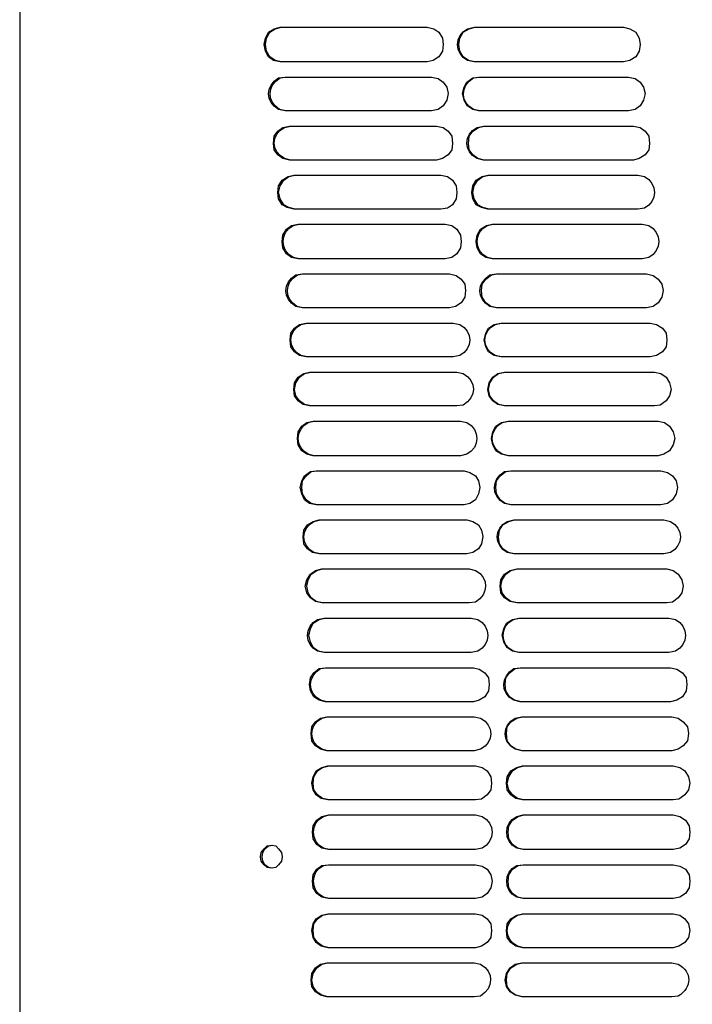
# Model space of a CAD drawing. Units: inches. Extents: x 0 to 297, y 0 to 420.
# Drawn here: x 100 to 120, y 148 to 177 of the extents above; entities that cross this region are included whole.
import ezdxf

# ---------------------------------------------------------------- set-up
doc = ezdxf.new("R2010")
doc.units = ezdxf.units.IN
doc.header["$MEASUREMENT"] = 0
doc.layers.add('Lag 1', color=7, linetype='Continuous')

msp = doc.modelspace()

# ---------------------------------------------------------------- linework, layer by layer
at = {"layer": 'Lag 1', "color": 7, "lineweight": 25, "true_color": 0xffffff}
for points in [[(100.245, 234.537), (100.245, 70.41)], [(107.887, 175.799), (107.696, 175.841), (107.548, 175.947), (107.463, 176.117), (107.421, 176.307), (107.463, 176.498), (107.548, 176.667), (107.717, 176.773), (107.887, 176.815)], [(107.929, 175.799), (107.738, 175.841), (107.59, 175.947), (107.484, 176.117), (107.463, 176.307), (107.484, 176.498), (107.59, 176.667), (107.738, 176.773), (107.929, 176.815)], [(112.205, 176.815), (112.395, 176.773), (112.543, 176.667), (112.649, 176.498), (112.67, 176.307), (112.649, 176.117), (112.543, 175.947), (112.374, 175.841), (112.205, 175.799)], [(113.601, 175.799), (113.411, 175.841), (113.263, 175.947), (113.157, 176.117), (113.136, 176.307), (113.157, 176.498), (113.263, 176.667), (113.432, 176.773), (113.601, 176.815)], [(117.962, 176.815), (118.152, 176.773), (118.322, 176.667), (118.428, 176.498), (118.449, 176.307), (118.428, 176.117), (118.322, 175.947), (118.152, 175.841), (117.962, 175.799)], [(112.332, 175.355), (112.522, 175.312), (112.67, 175.206), (112.776, 175.058), (112.818, 174.868), (112.776, 174.677), (112.67, 174.508), (112.522, 174.402), (112.332, 174.36)], [(113.707, 174.36), (113.538, 174.402), (113.39, 174.508), (113.284, 174.677), (113.242, 174.868), (113.284, 175.058), (113.369, 175.206), (113.538, 175.333), (113.707, 175.355)], [(118.11, 175.355), (118.301, 175.312), (118.449, 175.206), (118.555, 175.058), (118.597, 174.868), (118.555, 174.677), (118.449, 174.508), (118.301, 174.402), (118.11, 174.36)], [(108.162, 172.92), (107.971, 172.963), (107.823, 173.069), (107.717, 173.217), (107.696, 173.407), (107.717, 173.619), (107.823, 173.767), (107.971, 173.873), (108.162, 173.915)], [(112.48, 173.915), (112.67, 173.873), (112.818, 173.767), (112.924, 173.619), (112.945, 173.407), (112.924, 173.217), (112.818, 173.069), (112.649, 172.963), (112.48, 172.92)], [(113.877, 172.92), (113.686, 172.963), (113.538, 173.069), (113.432, 173.217), (113.411, 173.407), (113.432, 173.619), (113.538, 173.767), (113.707, 173.873), (113.877, 173.915)], [(118.258, 173.915), (118.449, 173.873), (118.597, 173.767), (118.703, 173.619), (118.724, 173.407), (118.703, 173.217), (118.597, 173.069), (118.428, 172.963), (118.258, 172.92)], [(108.289, 171.481), (108.098, 171.523), (107.95, 171.608), (107.844, 171.777), (107.823, 171.968), (107.844, 172.158), (107.95, 172.328), (108.119, 172.434), (108.289, 172.476)], [(108.331, 171.481), (108.141, 171.523), (107.992, 171.608), (107.887, 171.777), (107.844, 171.968), (107.887, 172.158), (107.992, 172.328), (108.141, 172.434), (108.331, 172.476)], [(112.607, 172.476), (112.797, 172.434), (112.945, 172.328), (113.051, 172.158), (113.072, 171.968), (113.051, 171.777), (112.945, 171.608), (112.797, 171.502), (112.607, 171.481)], [(113.983, 171.481), (113.792, 171.523), (113.644, 171.608), (113.538, 171.777), (113.517, 171.968), (113.538, 172.158), (113.644, 172.328), (113.813, 172.434), (113.983, 172.476)], [(114.025, 171.481), (113.834, 171.523), (113.686, 171.608), (113.58, 171.777), (113.538, 171.968), (113.58, 172.158), (113.686, 172.328), (113.834, 172.434), (114.025, 172.476)], [(108.416, 170.021), (108.225, 170.063), (108.077, 170.169), (107.971, 170.338), (107.95, 170.529), (107.971, 170.719), (108.077, 170.888), (108.225, 170.994), (108.416, 171.037)], [(112.734, 171.037), (112.924, 170.994), (113.072, 170.888), (113.178, 170.719), (113.199, 170.529), (113.178, 170.338), (113.072, 170.169), (112.924, 170.063), (112.734, 170.021)], [(114.109, 170.021), (113.919, 170.063), (113.771, 170.169), (113.665, 170.338), (113.644, 170.529), (113.665, 170.719), (113.771, 170.888), (113.94, 170.994), (114.109, 171.037)], [(112.861, 169.576), (113.051, 169.534), (113.199, 169.428), (113.305, 169.28), (113.326, 169.089), (113.305, 168.899), (113.199, 168.729), (113.03, 168.624), (112.861, 168.581)], [(114.258, 168.581), (114.067, 168.624), (113.919, 168.729), (113.813, 168.899), (113.792, 169.089), (113.813, 169.28), (113.919, 169.428), (114.088, 169.555), (114.258, 169.576)], [(118.639, 169.576), (118.83, 169.534), (118.978, 169.428), (119.084, 169.28), (119.126, 169.089), (119.084, 168.899), (118.978, 168.729), (118.83, 168.624), (118.639, 168.581)], [(108.649, 167.142), (108.458, 167.184), (108.31, 167.29), (108.204, 167.438), (108.183, 167.629), (108.204, 167.84), (108.31, 167.989), (108.458, 168.094), (108.649, 168.137)], [(114.363, 167.142), (114.173, 167.184), (114.004, 167.29), (113.919, 167.438), (113.877, 167.629), (113.919, 167.84), (114.004, 167.989), (114.173, 168.094), (114.363, 168.137)], [(118.745, 168.137), (118.935, 168.094), (119.105, 167.989), (119.211, 167.84), (119.232, 167.629), (119.211, 167.438), (119.105, 167.29), (118.935, 167.184), (118.745, 167.142)], [(108.754, 165.703), (108.564, 165.745), (108.416, 165.851), (108.31, 165.999), (108.289, 166.189), (108.31, 166.38), (108.416, 166.549), (108.585, 166.655), (108.754, 166.697)], [(108.797, 165.703), (108.606, 165.745), (108.458, 165.851), (108.352, 165.999), (108.31, 166.189), (108.352, 166.38), (108.458, 166.549), (108.606, 166.655), (108.797, 166.697)], [(114.469, 165.703), (114.279, 165.745), (114.131, 165.851), (114.025, 165.999), (113.983, 166.189), (114.025, 166.38), (114.131, 166.549), (114.279, 166.655), (114.469, 166.697)], [(114.49, 165.703), (114.3, 165.745), (114.152, 165.851), (114.046, 165.999), (114.004, 166.189), (114.046, 166.38), (114.152, 166.549), (114.3, 166.655), (114.49, 166.697)], [(118.872, 166.697), (119.062, 166.655), (119.211, 166.549), (119.317, 166.38), (119.359, 166.189), (119.317, 165.999), (119.211, 165.851), (119.041, 165.724), (118.872, 165.703)], [(108.86, 164.242), (108.67, 164.284), (108.521, 164.39), (108.416, 164.56), (108.395, 164.75), (108.416, 164.941), (108.521, 165.11), (108.67, 165.216), (108.86, 165.258)], [(114.575, 164.242), (114.385, 164.284), (114.215, 164.39), (114.131, 164.56), (114.088, 164.75), (114.131, 164.941), (114.215, 165.11), (114.385, 165.216), (114.575, 165.258)], [(118.978, 165.258), (119.168, 165.216), (119.317, 165.11), (119.422, 164.941), (119.465, 164.75), (119.422, 164.56), (119.317, 164.39), (119.147, 164.284), (118.978, 164.242)], [(108.945, 162.803), (108.754, 162.845), (108.606, 162.951), (108.521, 163.12), (108.479, 163.311), (108.521, 163.501), (108.606, 163.649), (108.775, 163.776), (108.945, 163.798)], [(108.987, 162.803), (108.797, 162.845), (108.648, 162.951), (108.543, 163.12), (108.521, 163.311), (108.543, 163.501), (108.648, 163.649), (108.797, 163.776), (108.987, 163.798)], [(113.284, 163.798), (113.453, 163.755), (113.623, 163.649), (113.707, 163.501), (113.75, 163.311), (113.707, 163.12), (113.623, 162.951), (113.453, 162.845), (113.284, 162.803)], [(114.681, 162.803), (114.491, 162.845), (114.342, 162.951), (114.237, 163.12), (114.215, 163.311), (114.237, 163.501), (114.342, 163.649), (114.512, 163.776), (114.681, 163.798)], [(119.062, 163.798), (119.253, 163.755), (119.401, 163.649), (119.507, 163.501), (119.549, 163.311), (119.507, 163.12), (119.401, 162.951), (119.253, 162.845), (119.062, 162.803)], [(109.029, 161.363), (108.839, 161.406), (108.691, 161.512), (108.585, 161.66), (108.564, 161.85), (108.585, 162.062), (108.691, 162.21), (108.86, 162.316), (109.029, 162.358)], [(113.369, 162.358), (113.538, 162.316), (113.707, 162.21), (113.792, 162.062), (113.834, 161.871), (113.792, 161.66), (113.707, 161.512), (113.538, 161.406), (113.369, 161.363)], [(114.766, 161.363), (114.575, 161.406), (114.427, 161.512), (114.321, 161.66), (114.3, 161.85), (114.321, 162.062), (114.427, 162.21), (114.596, 162.316), (114.766, 162.358)], [(109.114, 159.924), (108.924, 159.966), (108.775, 160.072), (108.67, 160.22), (108.627, 160.411), (108.67, 160.601), (108.775, 160.771), (108.924, 160.877), (109.114, 160.919)], [(109.135, 159.924), (108.945, 159.966), (108.797, 160.072), (108.712, 160.22), (108.67, 160.411), (108.712, 160.601), (108.797, 160.771), (108.966, 160.877), (109.135, 160.919)], [(114.829, 159.924), (114.639, 159.966), (114.469, 160.072), (114.363, 160.22), (114.342, 160.411), (114.363, 160.601), (114.469, 160.771), (114.639, 160.877), (114.829, 160.919)], [(114.85, 159.924), (114.66, 159.966), (114.512, 160.072), (114.406, 160.22), (114.363, 160.411), (114.406, 160.601), (114.512, 160.771), (114.66, 160.877), (114.85, 160.919)], [(119.232, 160.919), (119.422, 160.877), (119.57, 160.771), (119.676, 160.601), (119.719, 160.411), (119.676, 160.22), (119.57, 160.072), (119.401, 159.945), (119.232, 159.924)], [(109.199, 158.464), (109.008, 158.506), (108.86, 158.612), (108.775, 158.781), (108.733, 158.972), (108.775, 159.162), (108.86, 159.331), (109.029, 159.437), (109.199, 159.48)], [(114.893, 158.464), (114.702, 158.506), (114.554, 158.612), (114.448, 158.781), (114.406, 158.972), (114.448, 159.162), (114.533, 159.331), (114.702, 159.437), (114.893, 159.48)], [(109.22, 157.024), (109.029, 157.067), (108.881, 157.172), (108.775, 157.342), (108.754, 157.532), (108.775, 157.723), (108.881, 157.871), (109.029, 157.998), (109.22, 158.019)], [(113.559, 158.019), (113.728, 157.977), (113.898, 157.871), (114.004, 157.723), (114.025, 157.532), (114.004, 157.342), (113.898, 157.172), (113.728, 157.067), (113.559, 157.024)], [(114.956, 157.024), (114.766, 157.067), (114.617, 157.172), (114.512, 157.342), (114.49, 157.532), (114.512, 157.723), (114.617, 157.871), (114.787, 157.998), (114.956, 158.019)], [(119.338, 158.019), (119.528, 157.977), (119.697, 157.871), (119.803, 157.723), (119.824, 157.532), (119.803, 157.342), (119.697, 157.172), (119.528, 157.067), (119.338, 157.024)], [(109.262, 155.585), (109.072, 155.627), (108.924, 155.733), (108.818, 155.881), (108.797, 156.093), (108.818, 156.283), (108.924, 156.432), (109.072, 156.537), (109.262, 156.58)], [(114.998, 155.585), (114.808, 155.627), (114.66, 155.733), (114.554, 155.881), (114.533, 156.093), (114.554, 156.283), (114.66, 156.432), (114.829, 156.537), (114.998, 156.58)], [(119.38, 156.58), (119.57, 156.537), (119.719, 156.432), (119.846, 156.283), (119.867, 156.093), (119.846, 155.881), (119.719, 155.733), (119.57, 155.627), (119.38, 155.585)], [(109.283, 154.146), (109.093, 154.188), (108.945, 154.294), (108.86, 154.442), (108.818, 154.632), (108.86, 154.823), (108.945, 154.992), (109.114, 155.098), (109.283, 155.14)], [(109.326, 154.146), (109.135, 154.188), (108.987, 154.294), (108.881, 154.442), (108.86, 154.632), (108.881, 154.823), (108.987, 154.992), (109.135, 155.098), (109.326, 155.14)], [(113.623, 155.14), (113.813, 155.098), (113.961, 154.992), (114.067, 154.823), (114.088, 154.632), (114.067, 154.442), (113.961, 154.294), (113.792, 154.167), (113.623, 154.146)], [(114.998, 154.146), (114.808, 154.188), (114.66, 154.294), (114.554, 154.442), (114.533, 154.632), (114.554, 154.823), (114.66, 154.992), (114.829, 155.098), (114.998, 155.14)], [(115.041, 154.146), (114.85, 154.188), (114.702, 154.294), (114.596, 154.442), (114.554, 154.632), (114.596, 154.823), (114.702, 154.992), (114.85, 155.098), (115.041, 155.14)], [(119.422, 155.14), (119.613, 155.098), (119.761, 154.992), (119.867, 154.823), (119.909, 154.632), (119.867, 154.442), (119.761, 154.294), (119.592, 154.167), (119.422, 154.146)], [(109.305, 152.685), (109.114, 152.727), (108.966, 152.833), (108.86, 153.003), (108.839, 153.193), (108.86, 153.384), (108.966, 153.553), (109.114, 153.659), (109.305, 153.701)], [(115.041, 152.685), (114.85, 152.727), (114.702, 152.833), (114.596, 153.003), (114.575, 153.193), (114.596, 153.384), (114.702, 153.553), (114.871, 153.659), (115.041, 153.701)], [(119.422, 153.701), (119.613, 153.659), (119.782, 153.553), (119.888, 153.384), (119.909, 153.193), (119.888, 153.003), (119.782, 152.833), (119.613, 152.727), (119.422, 152.685)], [(107.95, 152.473), (107.929, 152.346), (107.844, 152.241), (107.759, 152.156), (107.632, 152.135), (107.505, 152.156), (107.421, 152.241), (107.336, 152.346), (107.315, 152.473), (107.336, 152.6), (107.421, 152.706), (107.505, 152.791), (107.632, 152.812), (107.759, 152.791), (107.844, 152.706), (107.929, 152.6), (107.95, 152.473)], [(107.675, 152.135), (107.548, 152.156), (107.442, 152.241), (107.379, 152.346), (107.357, 152.473), (107.379, 152.6), (107.442, 152.706), (107.548, 152.791), (107.675, 152.812)], [(109.305, 151.246), (109.114, 151.288), (108.966, 151.394), (108.86, 151.563), (108.839, 151.754), (108.86, 151.944), (108.966, 152.114), (109.114, 152.219), (109.305, 152.241)], [(113.623, 152.241), (113.813, 152.198), (113.961, 152.114), (114.067, 151.944), (114.109, 151.754), (114.067, 151.563), (113.961, 151.394), (113.813, 151.288), (113.623, 151.246)], [(115.041, 151.246), (114.85, 151.288), (114.702, 151.394), (114.596, 151.563), (114.575, 151.754), (114.596, 151.944), (114.702, 152.114), (114.871, 152.219), (115.041, 152.241)], [(119.422, 152.241), (119.613, 152.198), (119.782, 152.114), (119.888, 151.944), (119.909, 151.754), (119.888, 151.563), (119.782, 151.394), (119.613, 151.288), (119.422, 151.246)], [(109.283, 149.806), (109.093, 149.849), (108.945, 149.955), (108.86, 150.103), (108.818, 150.314), (108.86, 150.505), (108.945, 150.653), (109.114, 150.759), (109.283, 150.801)], [(109.326, 149.806), (109.135, 149.849), (108.987, 149.955), (108.881, 150.103), (108.86, 150.314), (108.881, 150.505), (108.987, 150.653), (109.135, 150.759), (109.326, 150.801)], [(113.623, 150.801), (113.813, 150.759), (113.961, 150.653), (114.067, 150.505), (114.088, 150.314), (114.067, 150.103), (113.961, 149.955), (113.792, 149.849), (113.623, 149.806)], [(114.998, 149.806), (114.808, 149.849), (114.66, 149.955), (114.554, 150.103), (114.533, 150.314), (114.554, 150.505), (114.66, 150.653), (114.829, 150.759), (114.998, 150.801)], [(119.422, 150.801), (119.613, 150.759), (119.761, 150.653), (119.867, 150.505), (119.909, 150.314), (119.867, 150.103), (119.761, 149.955), (119.592, 149.849), (119.422, 149.806)], [(109.262, 148.367), (109.072, 148.409), (108.924, 148.515), (108.818, 148.663), (108.797, 148.854), (108.818, 149.044), (108.924, 149.214), (109.072, 149.32), (109.262, 149.362)], [(109.283, 148.367), (109.114, 148.409), (108.966, 148.515), (108.86, 148.663), (108.818, 148.854), (108.86, 149.044), (108.966, 149.214), (109.114, 149.32), (109.283, 149.362)], [(114.977, 148.367), (114.787, 148.409), (114.639, 148.515), (114.533, 148.663), (114.49, 148.854), (114.533, 149.044), (114.639, 149.214), (114.787, 149.32), (114.977, 149.362)], [(114.998, 148.367), (114.808, 148.409), (114.66, 148.515), (114.554, 148.663), (114.533, 148.854), (114.554, 149.044), (114.66, 149.214), (114.829, 149.32), (114.998, 149.362)]]:
    msp.add_lwpolyline(points, dxfattribs=at)
for points in [[(107.887, 176.815), (107.887, 176.815), (108.416, 176.815), (108.416, 176.815), (109.495, 176.815), (110.575, 176.815), (111.654, 176.815), (111.654, 176.815), (112.205, 176.815), (112.205, 176.815)], [(113.58, 175.799), (113.58, 175.799), (113.39, 175.841), (113.39, 175.841), (112.999, 176.036), (112.999, 176.578), (113.39, 176.773), (113.39, 176.773), (113.58, 176.815), (113.58, 176.815)], [(113.58, 176.815), (113.58, 176.815), (114.131, 176.815), (114.131, 176.815), (115.224, 176.815), (116.318, 176.815), (117.412, 176.815), (117.412, 176.815), (117.962, 176.815), (117.962, 176.815)], [(112.205, 175.799), (112.205, 175.799), (111.654, 175.799), (111.654, 175.799), (110.575, 175.799), (109.495, 175.799), (108.416, 175.799), (108.416, 175.799), (107.887, 175.799), (107.887, 175.799)], [(117.962, 175.799), (117.962, 175.799), (117.412, 175.799), (117.412, 175.799), (116.318, 175.799), (115.224, 175.799), (114.131, 175.799), (114.131, 175.799), (113.58, 175.799), (113.58, 175.799)], [(108.035, 174.36), (108.035, 174.36), (107.844, 174.402), (107.844, 174.402), (107.443, 174.626), (107.46, 175.096), (107.844, 175.333), (107.844, 175.333), (108.035, 175.355), (108.035, 175.355)], [(108.056, 174.36), (108.056, 174.36), (107.865, 174.402), (107.865, 174.402), (107.49, 174.665), (107.502, 175.084), (107.887, 175.333), (107.887, 175.333), (108.056, 175.355), (108.056, 175.355)], [(108.035, 175.355), (108.035, 175.355), (108.564, 175.355), (108.564, 175.355), (109.643, 175.355), (110.723, 175.355), (111.802, 175.355), (111.802, 175.355), (112.332, 175.355), (112.332, 175.355)], [(113.75, 174.36), (113.75, 174.36), (113.559, 174.402), (113.559, 174.402), (113.158, 174.626), (113.175, 175.096), (113.559, 175.333), (113.559, 175.333), (113.75, 175.355), (113.75, 175.355)], [(113.707, 175.355), (113.707, 175.355), (114.258, 175.355), (114.258, 175.355), (115.358, 175.355), (116.459, 175.355), (117.56, 175.355), (117.56, 175.355), (118.11, 175.355), (118.11, 175.355)], [(112.332, 174.36), (112.332, 174.36), (111.802, 174.36), (111.802, 174.36), (110.723, 174.36), (109.643, 174.36), (108.564, 174.36), (108.564, 174.36), (108.035, 174.36), (108.035, 174.36)], [(118.11, 174.36), (118.11, 174.36), (117.56, 174.36), (117.56, 174.36), (116.459, 174.36), (115.358, 174.36), (114.258, 174.36), (114.258, 174.36), (113.707, 174.36), (113.707, 174.36)], [(108.204, 172.92), (108.204, 172.92), (108.014, 172.963), (108.014, 172.963), (107.618, 173.161), (107.617, 173.674), (108.014, 173.873), (108.014, 173.873), (108.204, 173.915), (108.204, 173.915)], [(108.162, 173.915), (108.162, 173.915), (108.691, 173.915), (108.691, 173.915), (109.77, 173.915), (110.85, 173.915), (111.929, 173.915), (111.929, 173.915), (112.48, 173.915), (112.48, 173.915)], [(113.856, 172.92), (113.856, 172.92), (113.665, 172.963), (113.665, 172.963), (113.269, 173.161), (113.268, 173.674), (113.665, 173.873), (113.665, 173.873), (113.856, 173.915), (113.856, 173.915)], [(113.856, 173.915), (113.856, 173.915), (114.406, 173.915), (114.406, 173.915), (115.499, 173.915), (116.593, 173.915), (117.687, 173.915), (117.687, 173.915), (118.258, 173.915), (118.258, 173.915)], [(112.48, 172.92), (112.48, 172.92), (111.929, 172.92), (111.929, 172.92), (110.85, 172.92), (109.77, 172.92), (108.691, 172.92), (108.691, 172.92), (108.162, 172.92), (108.162, 172.92)], [(118.258, 172.92), (118.258, 172.92), (117.687, 172.92), (117.687, 172.92), (116.593, 172.92), (115.499, 172.92), (114.406, 172.92), (114.406, 172.92), (113.856, 172.92), (113.856, 172.92)], [(108.289, 172.476), (108.289, 172.476), (108.818, 172.476), (108.818, 172.476), (109.897, 172.476), (110.977, 172.476), (112.056, 172.476), (112.056, 172.476), (112.607, 172.476), (112.607, 172.476)], [(113.983, 172.476), (113.983, 172.476), (114.533, 172.476), (114.533, 172.476), (115.633, 172.476), (116.734, 172.476), (117.835, 172.476), (117.835, 172.476), (118.385, 172.476), (118.385, 172.476)], [(118.385, 172.476), (118.385, 172.476), (118.576, 172.434), (118.576, 172.434), (118.967, 172.238), (118.967, 171.697), (118.576, 171.502), (118.576, 171.502), (118.385, 171.481), (118.385, 171.481)], [(112.607, 171.481), (112.607, 171.481), (112.056, 171.481), (112.056, 171.481), (110.977, 171.481), (109.897, 171.481), (108.818, 171.481), (108.818, 171.481), (108.289, 171.481), (108.289, 171.481)], [(118.385, 171.481), (118.385, 171.481), (117.835, 171.481), (117.835, 171.481), (116.734, 171.481), (115.633, 171.481), (114.533, 171.481), (114.533, 171.481), (113.983, 171.481), (113.983, 171.481)], [(108.458, 170.021), (108.458, 170.021), (108.268, 170.063), (108.268, 170.063), (107.877, 170.258), (107.877, 170.799), (108.268, 170.994), (108.268, 170.994), (108.458, 171.037), (108.458, 171.037)], [(108.416, 171.037), (108.416, 171.037), (108.945, 171.037), (108.945, 171.037), (110.024, 171.037), (111.104, 171.037), (112.183, 171.037), (112.183, 171.037), (112.734, 171.037), (112.734, 171.037)], [(114.152, 170.021), (114.152, 170.021), (113.961, 170.063), (113.961, 170.063), (113.57, 170.258), (113.57, 170.799), (113.961, 170.994), (113.961, 170.994), (114.152, 171.037), (114.152, 171.037)], [(114.109, 171.037), (114.109, 171.037), (114.66, 171.037), (114.66, 171.037), (115.76, 171.037), (116.861, 171.037), (117.962, 171.037), (117.962, 171.037), (118.512, 171.037), (118.512, 171.037)], [(118.512, 171.037), (118.512, 171.037), (118.703, 170.994), (118.703, 170.994), (119.093, 170.799), (119.093, 170.258), (118.703, 170.063), (118.703, 170.063), (118.512, 170.021), (118.512, 170.021)], [(112.734, 170.021), (112.734, 170.021), (112.183, 170.021), (112.183, 170.021), (111.104, 170.021), (110.024, 170.021), (108.945, 170.021), (108.945, 170.021), (108.416, 170.021), (108.416, 170.021)], [(118.512, 170.021), (118.512, 170.021), (117.962, 170.021), (117.962, 170.021), (116.861, 170.021), (115.76, 170.021), (114.66, 170.021), (114.66, 170.021), (114.109, 170.021), (114.109, 170.021)], [(108.543, 168.581), (108.543, 168.581), (108.352, 168.624), (108.352, 168.624), (107.951, 168.847), (107.968, 169.318), (108.352, 169.555), (108.352, 169.555), (108.543, 169.576), (108.543, 169.576)], [(108.564, 168.581), (108.564, 168.581), (108.373, 168.624), (108.373, 168.624), (107.998, 168.886), (108.01, 169.305), (108.395, 169.555), (108.395, 169.555), (108.564, 169.576), (108.564, 169.576)], [(108.543, 169.576), (108.543, 169.576), (109.072, 169.576), (109.072, 169.576), (110.151, 169.576), (111.231, 169.576), (112.31, 169.576), (112.31, 169.576), (112.861, 169.576), (112.861, 169.576)], [(114.236, 168.581), (114.236, 168.581), (114.046, 168.624), (114.046, 168.624), (113.645, 168.847), (113.661, 169.318), (114.046, 169.555), (114.046, 169.555), (114.236, 169.576), (114.236, 169.576)], [(114.236, 169.576), (114.236, 169.576), (114.787, 169.576), (114.787, 169.576), (115.887, 169.576), (116.988, 169.576), (118.089, 169.576), (118.089, 169.576), (118.639, 169.576), (118.639, 169.576)], [(112.861, 168.581), (112.861, 168.581), (112.31, 168.581), (112.31, 168.581), (111.231, 168.581), (110.151, 168.581), (109.072, 168.581), (109.072, 168.581), (108.543, 168.581), (108.543, 168.581)], [(118.639, 168.581), (118.639, 168.581), (118.089, 168.581), (118.089, 168.581), (116.988, 168.581), (115.887, 168.581), (114.787, 168.581), (114.787, 168.581), (114.236, 168.581), (114.236, 168.581)], [(108.691, 167.142), (108.691, 167.142), (108.5, 167.184), (108.5, 167.184), (108.105, 167.383), (108.103, 167.895), (108.5, 168.094), (108.5, 168.094), (108.691, 168.137), (108.691, 168.137)], [(108.649, 168.137), (108.649, 168.137), (109.178, 168.137), (109.178, 168.137), (110.257, 168.137), (111.337, 168.137), (112.416, 168.137), (112.416, 168.137), (112.967, 168.137), (112.967, 168.137)], [(112.967, 168.137), (112.967, 168.137), (113.157, 168.094), (113.157, 168.094), (113.554, 167.895), (113.553, 167.383), (113.157, 167.184), (113.157, 167.184), (112.967, 167.142), (112.967, 167.142)], [(114.385, 167.142), (114.385, 167.142), (114.194, 167.184), (114.194, 167.184), (113.798, 167.383), (113.797, 167.895), (114.194, 168.094), (114.194, 168.094), (114.385, 168.137), (114.385, 168.137)], [(114.363, 168.137), (114.363, 168.137), (114.893, 168.137), (114.893, 168.137), (115.993, 168.137), (117.094, 168.137), (118.195, 168.137), (118.195, 168.137), (118.745, 168.137), (118.745, 168.137)], [(112.967, 167.142), (112.967, 167.142), (112.416, 167.142), (112.416, 167.142), (111.337, 167.142), (110.257, 167.142), (109.178, 167.142), (109.178, 167.142), (108.648, 167.142), (108.648, 167.142)], [(118.745, 167.142), (118.745, 167.142), (118.195, 167.142), (118.195, 167.142), (117.094, 167.142), (115.993, 167.142), (114.893, 167.142), (114.893, 167.142), (114.363, 167.142), (114.363, 167.142)], [(108.754, 166.697), (108.754, 166.697), (109.284, 166.697), (109.284, 166.697), (110.37, 166.697), (111.457, 166.697), (112.543, 166.697), (112.543, 166.697), (113.072, 166.697), (113.072, 166.697)], [(113.072, 166.697), (113.072, 166.697), (113.263, 166.655), (113.263, 166.655), (113.664, 166.431), (113.647, 165.961), (113.263, 165.724), (113.263, 165.724), (113.072, 165.703), (113.072, 165.703)], [(114.469, 166.697), (114.469, 166.697), (115.02, 166.697), (115.02, 166.697), (116.12, 166.697), (117.221, 166.697), (118.322, 166.697), (118.322, 166.697), (118.872, 166.697), (118.872, 166.697)], [(113.072, 165.703), (113.072, 165.703), (112.543, 165.703), (112.543, 165.703), (111.457, 165.703), (110.37, 165.703), (109.283, 165.703), (109.283, 165.703), (108.754, 165.703), (108.754, 165.703)], [(118.872, 165.703), (118.872, 165.703), (118.322, 165.703), (118.322, 165.703), (117.221, 165.703), (116.12, 165.703), (115.02, 165.703), (115.02, 165.703), (114.469, 165.703), (114.469, 165.703)], [(108.881, 164.242), (108.881, 164.242), (108.712, 164.284), (108.712, 164.284), (108.321, 164.479), (108.321, 165.021), (108.712, 165.216), (108.712, 165.216), (108.881, 165.258), (108.881, 165.258)], [(108.86, 165.258), (108.86, 165.258), (109.389, 165.258), (109.389, 165.258), (110.469, 165.258), (111.548, 165.258), (112.628, 165.258), (112.628, 165.258), (113.178, 165.258), (113.178, 165.258)], [(113.178, 165.258), (113.178, 165.258), (113.369, 165.216), (113.369, 165.216), (113.76, 165.021), (113.76, 164.479), (113.369, 164.284), (113.369, 164.284), (113.178, 164.242), (113.178, 164.242)], [(114.596, 164.242), (114.596, 164.242), (114.406, 164.284), (114.406, 164.284), (114.015, 164.479), (114.015, 165.021), (114.406, 165.216), (114.406, 165.216), (114.596, 165.258), (114.596, 165.258)], [(114.575, 165.258), (114.575, 165.258), (115.104, 165.258), (115.104, 165.258), (116.205, 165.258), (117.306, 165.258), (118.406, 165.258), (118.406, 165.258), (118.978, 165.258), (118.978, 165.258)], [(113.178, 164.242), (113.178, 164.242), (112.628, 164.242), (112.628, 164.242), (111.548, 164.242), (110.469, 164.242), (109.389, 164.242), (109.389, 164.242), (108.86, 164.242), (108.86, 164.242)], [(118.978, 164.242), (118.978, 164.242), (118.406, 164.242), (118.406, 164.242), (117.306, 164.242), (116.205, 164.242), (115.104, 164.242), (115.104, 164.242), (114.575, 164.242), (114.575, 164.242)], [(108.945, 163.798), (108.945, 163.798), (109.495, 163.798), (109.495, 163.798), (110.575, 163.798), (111.654, 163.798), (112.734, 163.798), (112.734, 163.798), (113.284, 163.798), (113.284, 163.798)], [(114.66, 162.803), (114.66, 162.803), (114.469, 162.845), (114.469, 162.845), (114.068, 163.069), (114.085, 163.539), (114.469, 163.776), (114.469, 163.776), (114.66, 163.798), (114.66, 163.798)], [(114.66, 163.798), (114.66, 163.798), (115.21, 163.798), (115.21, 163.798), (116.311, 163.798), (117.411, 163.798), (118.512, 163.798), (118.512, 163.798), (119.062, 163.798), (119.062, 163.798)], [(113.284, 162.803), (113.284, 162.803), (112.734, 162.803), (112.734, 162.803), (111.654, 162.803), (110.575, 162.803), (109.495, 162.803), (109.495, 162.803), (108.945, 162.803), (108.945, 162.803)], [(119.062, 162.803), (119.062, 162.803), (118.512, 162.803), (118.512, 162.803), (117.411, 162.803), (116.311, 162.803), (115.21, 162.803), (115.21, 162.803), (114.66, 162.803), (114.66, 162.803)], [(109.072, 161.363), (109.072, 161.363), (108.881, 161.406), (108.881, 161.406), (108.486, 161.604), (108.484, 162.117), (108.881, 162.316), (108.881, 162.316), (109.072, 162.358), (109.072, 162.358)], [(109.029, 162.358), (109.029, 162.358), (109.559, 162.358), (109.559, 162.358), (110.645, 162.358), (111.732, 162.358), (112.818, 162.358), (112.818, 162.358), (113.369, 162.358), (113.369, 162.358)], [(114.744, 161.363), (114.744, 161.363), (114.554, 161.406), (114.554, 161.406), (114.158, 161.604), (114.157, 162.117), (114.554, 162.316), (114.554, 162.316), (114.744, 162.358), (114.744, 162.358)], [(114.744, 162.358), (114.744, 162.358), (115.295, 162.358), (115.295, 162.358), (116.395, 162.358), (117.496, 162.358), (118.597, 162.358), (118.597, 162.358), (119.147, 162.358), (119.147, 162.358)], [(119.147, 162.358), (119.147, 162.358), (119.338, 162.316), (119.338, 162.316), (119.733, 162.117), (119.735, 161.605), (119.338, 161.406), (119.338, 161.406), (119.147, 161.363), (119.147, 161.363)], [(113.369, 161.363), (113.369, 161.363), (112.818, 161.363), (112.818, 161.363), (111.732, 161.363), (110.645, 161.363), (109.559, 161.363), (109.559, 161.363), (109.029, 161.363), (109.029, 161.363)], [(119.147, 161.363), (119.147, 161.363), (118.597, 161.363), (118.597, 161.363), (117.496, 161.363), (116.395, 161.363), (115.295, 161.363), (115.295, 161.363), (114.744, 161.363), (114.744, 161.363)], [(109.114, 160.919), (109.114, 160.919), (109.643, 160.919), (109.643, 160.919), (110.723, 160.919), (111.802, 160.919), (112.882, 160.919), (112.882, 160.919), (113.432, 160.919), (113.432, 160.919)], [(113.432, 160.919), (113.432, 160.919), (113.623, 160.877), (113.623, 160.877), (114.024, 160.653), (114.007, 160.182), (113.623, 159.945), (113.623, 159.945), (113.432, 159.924), (113.432, 159.924)], [(114.829, 160.919), (114.829, 160.919), (115.358, 160.919), (115.358, 160.919), (116.466, 160.919), (117.574, 160.919), (118.681, 160.919), (118.681, 160.919), (119.232, 160.919), (119.232, 160.919)], [(113.432, 159.924), (113.432, 159.924), (112.882, 159.924), (112.882, 159.924), (111.802, 159.924), (110.723, 159.924), (109.643, 159.924), (109.643, 159.924), (109.114, 159.924), (109.114, 159.924)], [(119.232, 159.924), (119.232, 159.924), (118.681, 159.924), (118.681, 159.924), (117.574, 159.924), (116.466, 159.924), (115.358, 159.924), (115.358, 159.924), (114.829, 159.924), (114.829, 159.924)], [(109.178, 158.464), (109.178, 158.464), (108.987, 158.506), (108.987, 158.506), (108.596, 158.701), (108.596, 159.242), (108.987, 159.437), (108.987, 159.437), (109.178, 159.48), (109.178, 159.48)], [(109.178, 159.48), (109.178, 159.48), (109.707, 159.48), (109.707, 159.48), (110.786, 159.48), (111.866, 159.48), (112.945, 159.48), (112.945, 159.48), (113.496, 159.48), (113.496, 159.48)], [(113.496, 159.48), (113.496, 159.48), (113.686, 159.437), (113.686, 159.437), (114.077, 159.242), (114.077, 158.701), (113.686, 158.506), (113.686, 158.506), (113.496, 158.464), (113.496, 158.464)], [(114.914, 158.464), (114.914, 158.464), (114.723, 158.506), (114.723, 158.506), (114.332, 158.701), (114.332, 159.242), (114.723, 159.437), (114.723, 159.437), (114.914, 159.48), (114.914, 159.48)], [(114.893, 159.48), (114.893, 159.48), (115.422, 159.48), (115.422, 159.48), (116.53, 159.48), (117.637, 159.48), (118.745, 159.48), (118.745, 159.48), (119.295, 159.48), (119.295, 159.48)], [(119.295, 159.48), (119.295, 159.48), (119.486, 159.437), (119.486, 159.437), (119.877, 159.242), (119.876, 158.701), (119.486, 158.506), (119.486, 158.506), (119.295, 158.464), (119.295, 158.464)], [(113.496, 158.464), (113.496, 158.464), (112.945, 158.464), (112.945, 158.464), (111.866, 158.464), (110.786, 158.464), (109.707, 158.464), (109.707, 158.464), (109.178, 158.464), (109.178, 158.464)], [(119.295, 158.464), (119.295, 158.464), (118.745, 158.464), (118.745, 158.464), (117.637, 158.464), (116.53, 158.464), (115.422, 158.464), (115.422, 158.464), (114.893, 158.464), (114.893, 158.464)], [(109.262, 157.024), (109.262, 157.024), (109.072, 157.067), (109.072, 157.067), (108.67, 157.29), (108.687, 157.761), (109.072, 157.998), (109.072, 157.998), (109.262, 158.019), (109.262, 158.019)], [(109.22, 158.019), (109.22, 158.019), (109.749, 158.019), (109.749, 158.019), (110.836, 158.019), (111.922, 158.019), (113.009, 158.019), (113.009, 158.019), (113.559, 158.019), (113.559, 158.019)], [(114.935, 157.024), (114.935, 157.024), (114.744, 157.067), (114.744, 157.067), (114.343, 157.29), (114.36, 157.761), (114.744, 157.998), (114.744, 157.998), (114.935, 158.019), (114.935, 158.019)], [(114.935, 158.019), (114.935, 158.019), (115.485, 158.019), (115.485, 158.019), (116.586, 158.019), (117.687, 158.019), (118.787, 158.019), (118.787, 158.019), (119.338, 158.019), (119.338, 158.019)], [(113.559, 157.024), (113.559, 157.024), (113.009, 157.024), (113.009, 157.024), (111.922, 157.024), (110.836, 157.024), (109.749, 157.024), (109.749, 157.024), (109.22, 157.024), (109.22, 157.024)], [(119.338, 157.024), (119.338, 157.024), (118.787, 157.024), (118.787, 157.024), (117.687, 157.024), (116.586, 157.024), (115.485, 157.024), (115.485, 157.024), (114.935, 157.024), (114.935, 157.024)], [(109.283, 155.585), (109.283, 155.585), (109.114, 155.627), (109.114, 155.627), (108.717, 155.827), (108.718, 156.339), (109.114, 156.537), (109.114, 156.537), (109.283, 156.58), (109.283, 156.58)], [(109.262, 156.58), (109.262, 156.58), (109.791, 156.58), (109.791, 156.58), (110.878, 156.58), (111.965, 156.58), (113.051, 156.58), (113.051, 156.58), (113.58, 156.58), (113.58, 156.58)], [(113.58, 156.58), (113.58, 156.58), (113.771, 156.537), (113.771, 156.537), (114.167, 156.339), (114.168, 155.827), (113.771, 155.627), (113.771, 155.627), (113.58, 155.585), (113.58, 155.585)], [(114.977, 155.585), (114.977, 155.585), (114.787, 155.627), (114.787, 155.627), (114.39, 155.827), (114.391, 156.339), (114.787, 156.537), (114.787, 156.537), (114.977, 156.58), (114.977, 156.58)], [(114.977, 156.58), (114.977, 156.58), (115.528, 156.58), (115.528, 156.58), (116.628, 156.58), (117.729, 156.58), (118.83, 156.58), (118.83, 156.58), (119.38, 156.58), (119.38, 156.58)], [(113.58, 155.585), (113.58, 155.585), (113.051, 155.585), (113.051, 155.585), (111.965, 155.585), (110.878, 155.585), (109.791, 155.585), (109.791, 155.585), (109.262, 155.585), (109.262, 155.585)], [(119.38, 155.585), (119.38, 155.585), (118.83, 155.585), (118.83, 155.585), (117.729, 155.585), (116.628, 155.585), (115.528, 155.585), (115.528, 155.585), (114.977, 155.585), (114.977, 155.585)], [(109.283, 155.14), (109.283, 155.14), (109.834, 155.14), (109.834, 155.14), (110.913, 155.14), (111.993, 155.14), (113.072, 155.14), (113.072, 155.14), (113.623, 155.14), (113.623, 155.14)], [(114.998, 155.14), (114.998, 155.14), (115.549, 155.14), (115.549, 155.14), (116.649, 155.14), (117.75, 155.14), (118.851, 155.14), (118.851, 155.14), (119.422, 155.14), (119.422, 155.14)], [(113.623, 154.146), (113.623, 154.146), (113.072, 154.146), (113.072, 154.146), (111.993, 154.146), (110.913, 154.146), (109.834, 154.146), (109.834, 154.146), (109.283, 154.146), (109.283, 154.146)], [(119.422, 154.146), (119.422, 154.146), (118.851, 154.146), (118.851, 154.146), (117.75, 154.146), (116.649, 154.146), (115.549, 154.146), (115.549, 154.146), (114.998, 154.146), (114.998, 154.146)], [(109.326, 152.685), (109.326, 152.685), (109.156, 152.727), (109.156, 152.727), (108.766, 152.923), (108.766, 153.464), (109.156, 153.659), (109.156, 153.659), (109.326, 153.701), (109.326, 153.701)], [(109.305, 153.701), (109.305, 153.701), (109.834, 153.701), (109.834, 153.701), (110.92, 153.701), (112.007, 153.701), (113.093, 153.701), (113.093, 153.701), (113.623, 153.701), (113.623, 153.701)], [(113.623, 153.701), (113.623, 153.701), (113.813, 153.659), (113.813, 153.659), (114.204, 153.464), (114.204, 152.923), (113.813, 152.727), (113.813, 152.727), (113.623, 152.685), (113.623, 152.685)], [(115.02, 152.685), (115.02, 152.685), (114.829, 152.727), (114.829, 152.727), (114.438, 152.922), (114.438, 153.464), (114.829, 153.659), (114.829, 153.659), (115.02, 153.701), (115.02, 153.701)], [(115.02, 153.701), (115.02, 153.701), (115.57, 153.701), (115.57, 153.701), (116.671, 153.701), (117.771, 153.701), (118.872, 153.701), (118.872, 153.701), (119.422, 153.701), (119.422, 153.701)], [(113.623, 152.685), (113.623, 152.685), (113.093, 152.685), (113.093, 152.685), (112.007, 152.685), (110.92, 152.685), (109.834, 152.685), (109.834, 152.685), (109.305, 152.685), (109.305, 152.685)], [(119.422, 152.685), (119.422, 152.685), (118.872, 152.685), (118.872, 152.685), (117.771, 152.685), (116.671, 152.685), (115.57, 152.685), (115.57, 152.685), (115.02, 152.685), (115.02, 152.685)], [(109.326, 151.246), (109.326, 151.246), (109.156, 151.288), (109.156, 151.288), (108.766, 151.483), (108.766, 152.024), (109.156, 152.219), (109.156, 152.219), (109.326, 152.241), (109.326, 152.241)], [(109.305, 152.241), (109.305, 152.241), (109.834, 152.241), (109.834, 152.241), (110.92, 152.241), (112.007, 152.241), (113.093, 152.241), (113.093, 152.241), (113.623, 152.241), (113.623, 152.241)], [(115.02, 151.246), (115.02, 151.246), (114.829, 151.288), (114.829, 151.288), (114.438, 151.483), (114.438, 152.024), (114.829, 152.219), (114.829, 152.219), (115.02, 152.241), (115.02, 152.241)], [(115.02, 152.241), (115.02, 152.241), (115.57, 152.241), (115.57, 152.241), (116.671, 152.241), (117.771, 152.241), (118.872, 152.241), (118.872, 152.241), (119.422, 152.241), (119.422, 152.241)], [(113.623, 151.246), (113.623, 151.246), (113.093, 151.246), (113.093, 151.246), (112.007, 151.246), (110.92, 151.246), (109.834, 151.246), (109.834, 151.246), (109.305, 151.246), (109.305, 151.246)], [(119.422, 151.246), (119.422, 151.246), (118.872, 151.246), (118.872, 151.246), (117.771, 151.246), (116.671, 151.246), (115.57, 151.246), (115.57, 151.246), (115.02, 151.246), (115.02, 151.246)], [(109.283, 150.801), (109.283, 150.801), (109.834, 150.801), (109.834, 150.801), (110.913, 150.801), (111.993, 150.801), (113.072, 150.801), (113.072, 150.801), (113.623, 150.801), (113.623, 150.801)], [(115.041, 149.806), (115.041, 149.806), (114.85, 149.849), (114.85, 149.849), (114.453, 150.048), (114.455, 150.56), (114.85, 150.759), (114.85, 150.759), (115.041, 150.801), (115.041, 150.801)], [(114.998, 150.801), (114.998, 150.801), (115.549, 150.801), (115.549, 150.801), (116.649, 150.801), (117.75, 150.801), (118.851, 150.801), (118.851, 150.801), (119.422, 150.801), (119.422, 150.801)], [(113.623, 149.806), (113.623, 149.806), (113.072, 149.806), (113.072, 149.806), (111.993, 149.806), (110.913, 149.806), (109.834, 149.806), (109.834, 149.806), (109.283, 149.806), (109.283, 149.806)], [(119.422, 149.806), (119.422, 149.806), (118.851, 149.806), (118.851, 149.806), (117.75, 149.806), (116.649, 149.806), (115.549, 149.806), (115.549, 149.806), (114.998, 149.806), (114.998, 149.806)], [(109.262, 149.362), (109.262, 149.362), (109.792, 149.362), (109.792, 149.362), (110.878, 149.362), (111.965, 149.362), (113.051, 149.362), (113.051, 149.362), (113.58, 149.362), (113.58, 149.362)], [(113.58, 149.362), (113.58, 149.362), (113.771, 149.32), (113.771, 149.32), (114.172, 149.096), (114.155, 148.625), (113.771, 148.388), (113.771, 148.388), (113.58, 148.367), (113.58, 148.367)], [(114.977, 149.362), (114.977, 149.362), (115.528, 149.362), (115.528, 149.362), (116.628, 149.362), (117.729, 149.362), (118.83, 149.362), (118.83, 149.362), (119.38, 149.362), (119.38, 149.362)], [(119.38, 149.362), (119.38, 149.362), (119.57, 149.32), (119.57, 149.32), (119.978, 149.105), (119.983, 148.634), (119.57, 148.388), (119.57, 148.388), (119.38, 148.367), (119.38, 148.367)], [(113.58, 148.367), (113.58, 148.367), (113.051, 148.367), (113.051, 148.367), (111.965, 148.367), (110.878, 148.367), (109.791, 148.367), (109.791, 148.367), (109.262, 148.367), (109.262, 148.367)], [(119.38, 148.367), (119.38, 148.367), (118.83, 148.367), (118.83, 148.367), (117.729, 148.367), (116.628, 148.367), (115.528, 148.367), (115.528, 148.367), (114.977, 148.367), (114.977, 148.367)]]:
    msp.add_open_spline(points, degree=3, knots=[0, 0, 0, 0, 1, 1, 1, 2, 2, 2, 3, 3, 3, 3], dxfattribs=at)

doc.saveas('drawing.dxf')
